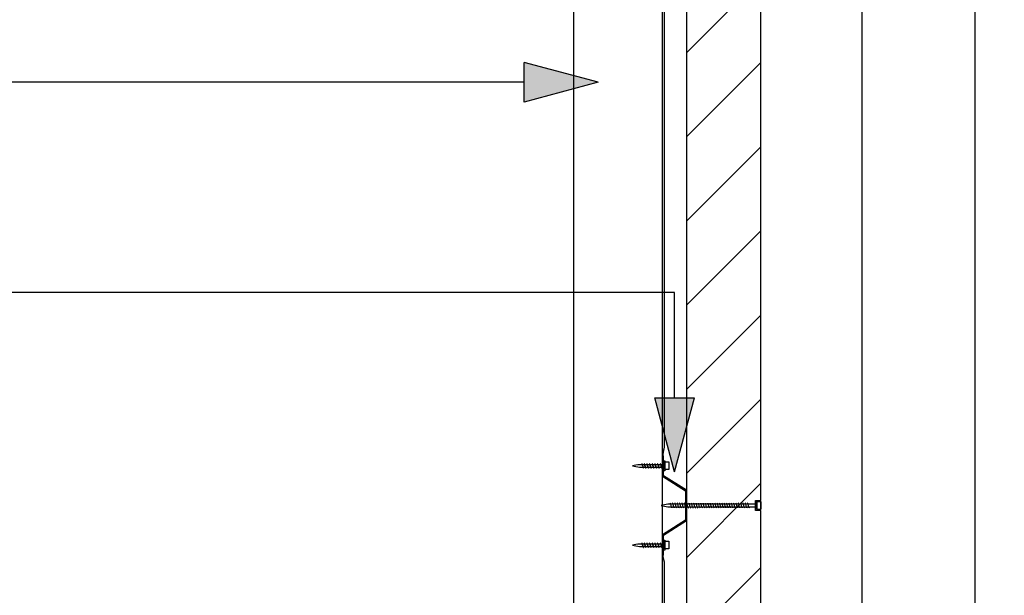
# Model space of a CAD drawing. Extents: x -47713 to 413348, y -12630 to 19000.
# Drawn here: x 255158 to 256150, y -4637 to -4057 of the extents above; entities that cross this region are included whole.
import ezdxf

# ---------------------------------------------------------------- set-up
doc = ezdxf.new("R2010")
doc.units = 0
doc.header["$MEASUREMENT"] = 0
doc.layers.add('CSR', color=7, linetype='Continuous')
doc.layers.add('CSR LABLES', color=7, linetype='Continuous')
doc.styles.add('GENERATED_STYLE_1', font='arial_0.ttf')
doc.dimstyles.new('GENERATED_STYLE__4', dxfattribs={"dimtxt": 40, "dimasz": 29.720058, "dimexe": 0.18, "dimexo": 0, "dimgap": 0.09, "dimtad": 1, "dimdec": 0, "dimzin": 0, "dimdsep": 46, "dimtxsty": 'GENERATED_STYLE_1', "dimblk": 'ARROWHEAD_6', "dimblk1": 'ARROWHEAD_6', "dimblk2": 'ARROWHEAD_6', "dimcen": 0.09, "dimclrd": 7, "dimclre": 7, "dimclrt": 7, "dimazin": 0, "dimtfac": 1, "dimtdec": 4, "dimtmove": 0, "dimatfit": 3, "dimfxl": 0, "dimtolj": 1, "dimtzin": 0, "dimarcsym": 0})

# ---------------------------------------------------------------- blocks, each defined once
blk = doc.blocks.new('Slab_91_2', base_point=(255830.03, -7070.6))
at = {"layer": 'CSR', "linetype": 'Continuous'}
h = blk.add_hatch(dxfattribs=at)
h.set_pattern_fill('STUD_0002', color=256, style=0, pattern_type=2)
h.set_pattern_definition([(45, (301243.23, 0), (-42.42641, 42.42641), [])])
h.paths.add_polyline_path([(255830.03, -7070.6), (255905.03, -7070.6), (255905.03, -6930.64), (255899.79, -6930.64), (255899.79, -6920.55), (255905.03, -6920.55), (255905.03, -4551.43), (255899.79, -4551.43), (255899.79, -4541.34), (255905.03, -4541.34), (255905.03, -3933.4), (255899.79, -3933.4), (255899.79, -3923.31), (255905.03, -3923.31), (255905.03, -3778), (255830.03, -3778)], flags=0)
at = {"layer": 'CSR', "linetype": 'Continuous', "flags": 128}
blk.add_lwpolyline([(255830.03, -7070.6), (255905.03, -7070.6), (255905.03, -6930.64), (255899.79, -6930.64), (255899.79, -6920.55), (255905.03, -6920.55), (255905.03, -4551.43), (255899.79, -4551.43), (255899.79, -4541.34), (255905.03, -4541.34), (255905.03, -3933.4), (255899.79, -3933.4), (255899.79, -3923.31), (255905.03, -3923.31), (255905.03, -3778), (255830.03, -3778)], close=True, dxfattribs=at)
blk = doc.blocks.new('Slab_93_2', base_point=(255806.03, -3631.1))
at = {"layer": 'CSR', "linetype": 'Continuous', "flags": 128}
blk.add_lwpolyline([(255806.03, -3631.1), (255716.03, -3631.1), (255716.03, -4785.55), (255806.03, -4785.55)], close=True, dxfattribs=at)
blk = doc.blocks.new('Slab_101_2', base_point=(255807.49, -4487.38))
at = {"layer": 'CSR', "linetype": 'Continuous', "flags": 128}
blk.add_lwpolyline([(255807.49, -4487.38), (255806.03, -4496.27), (255808.04, -4487.38), (255808.04, -3979.48), (255806.03, -3978.24), (255807.49, -3979.59)], close=True, dxfattribs=at)
blk = doc.blocks.new('Slab_102_2', base_point=(255806.03, -4596.27))
at = {"layer": 'CSR', "linetype": 'Continuous', "flags": 128}
blk.add_lwpolyline([(255806.03, -4596.27), (255807.49, -4603.55), (255807.49, -4604.55), (255807.49, -6869.72), (255806.03, -6875.48), (255808.04, -6869.72), (255808.04, -6869.13), (255808.04, -4603.55)], close=True, dxfattribs=at)
blk = doc.blocks.new('PolyLine_18_2', base_point=(255817.98, -4512.32))
at = {"layer": 'CSR LABLES', "linetype": 'Continuous'}
blk.add_hatch(color=256, dxfattribs=at).paths.add_polyline_path([(255817.98, -4512.32), (255797.98, -4437.68), (255837.98, -4437.68)], flags=0)
for p, q in [((255817.98, -4512.32), (255797.98, -4437.68)), ((255797.98, -4437.68), (255837.98, -4437.68)), ((255817.98, -4512.32), (255837.98, -4437.68))]:
    blk.add_line(p, q, dxfattribs=at)
at = {"layer": 'CSR LABLES', "linetype": 'Continuous', "flags": 128}
blk.add_lwpolyline([(255817.98, -4437.68), (255817.98, -4331.58), (254498.72, -4331.58)], dxfattribs=at)
blk = doc.blocks.new('PolyLine_20_2', base_point=(255741.08, -4119.56))
at = {"layer": 'CSR LABLES', "linetype": 'Continuous'}
blk.add_hatch(color=256, dxfattribs=at).paths.add_polyline_path([(255741.08, -4119.56), (255666.43, -4139.56), (255666.43, -4099.56)], flags=0)
for p, q in [((255741.08, -4119.56), (255666.43, -4099.56)), ((255666.43, -4139.56), (255666.43, -4099.56)), ((255741.08, -4119.56), (255666.43, -4139.56))]:
    blk.add_line(p, q, dxfattribs=at)
at = {"layer": 'CSR LABLES', "linetype": 'Continuous', "flags": 128}
blk.add_lwpolyline([(255666.43, -4119.56), (255493.68, -4119.56), (254536.97, -4119.56)], dxfattribs=at)
blk = doc.blocks.new('*D156', base_point=(301243.23, 0))
at = {"layer": 'CSR LABLES', "linetype": 'Continuous'}
for p, q in [((256121.15, -3775.6), (256121.15, -3752.14)), ((256136.79, -3791.24), (256105.51, -3759.96)), ((256150.48, -3775.6), (255911.03, -3775.6)), ((256121.15, -7075.6), (256121.15, -3775.6)), ((256105.51, -7059.96), (256136.79, -7091.24)), ((256150.48, -7075.6), (255905.03, -7075.6)), ((256121.15, -7099.06), (256121.15, -7075.6))]:
    blk.add_line(p, q, dxfattribs=at)
at = {"layer": 'CSR LABLES', "insert": (256113.15, -5539.7), "char_height": 40, "attachment_point": 7, "rotation": 90, "style": 'GENERATED_STYLE_1'}
blk.add_mtext('{3300mm }', dxfattribs=at)
blk = doc.blocks.new('ARROWHEAD_6')
at = {"color": 0, "linetype": 'Continuous', "lineweight": 0}
for p, q in [((-0.5, -0.5), (0.5, 0.5)), ((0, 0), (-1, 0))]:
    blk.add_line(p, q, dxfattribs=at)
blk = doc.blocks.new('*D157', base_point=(301243.23, 0))
at = {"layer": 'CSR LABLES', "linetype": 'Continuous'}
for p, q in [((256007.22, -3775.6), (256007.22, -3752.14)), ((256022.86, -3791.24), (255991.58, -3759.96)), ((256036.55, -3775.6), (255911.03, -3775.6)), ((256007.22, -7675.6), (256007.22, -3775.6)), ((255991.58, -7659.96), (256022.86, -7691.24)), ((256036.55, -7675.6), (255905.03, -7675.6)), ((256007.22, -7699.06), (256007.22, -7675.6))]:
    blk.add_line(p, q, dxfattribs=at)
at = {"layer": 'CSR LABLES', "insert": (255999.22, -5914.31), "char_height": 40, "attachment_point": 7, "rotation": 90, "style": 'GENERATED_STYLE_1'}
blk.add_mtext('{3900mm MAX. }', dxfattribs=at)

msp = doc.modelspace()

# ---------------------------------------------------------------- linework, layer by layer
at = {"layer": 'CSR', "linetype": 'Continuous'}
for p, q in [((255807.03, -4496.27), (255806.03, -4496.27)), ((255806.03, -4496.27), (255806.03, -4516.68)), ((255807.03, -4516.27), (255807.03, -4496.27)), ((255784.99, -4505.22), (255782.64, -4505.22)), ((255785.39, -4504.86), (255785.34, -4504.71)), ((255785.5, -4505.22), (255785.39, -4504.86)), ((255787.36, -4505.22), (255785.5, -4505.22)), ((255785.5, -4505.22), (255786.29, -4507.76)), ((255787.75, -4504.86), (255787.7, -4504.71)), ((255787.86, -4505.22), (255787.75, -4504.86)), ((255788.65, -4507.76), (255787.86, -4505.22)), ((255787.86, -4505.22), (255788.65, -4507.76)), ((255790.05, -4505.22), (255787.86, -4505.22)), ((255790.45, -4504.86), (255790.4, -4504.71)), ((255790.56, -4505.22), (255790.45, -4504.86)), ((255791.34, -4507.76), (255790.56, -4505.22)), ((255792.76, -4505.22), (255790.56, -4505.22)), ((255790.56, -4505.22), (255791.34, -4507.76)), ((255793.15, -4504.86), (255793.1, -4504.71)), ((255793.26, -4505.22), (255793.15, -4504.86)), ((255794.05, -4507.76), (255793.26, -4505.22)), ((255795.45, -4505.22), (255793.26, -4505.22)), ((255793.26, -4505.22), (255794.05, -4507.76)), ((255795.85, -4504.86), (255795.8, -4504.71)), ((255795.96, -4505.22), (255795.85, -4504.86)), ((255796.74, -4507.76), (255795.96, -4505.22)), ((255798.15, -4505.22), (255795.96, -4505.22)), ((255795.96, -4505.22), (255796.74, -4507.76)), ((255798.54, -4504.86), (255798.49, -4504.71)), ((255798.65, -4505.22), (255798.54, -4504.86)), ((255799.44, -4507.76), (255798.65, -4505.22)), ((255800.84, -4505.22), (255798.65, -4505.22)), ((255798.65, -4505.22), (255799.44, -4507.76)), ((255801.24, -4504.86), (255801.19, -4504.71)), ((255801.35, -4505.22), (255801.24, -4504.86)), ((255802.13, -4507.76), (255801.35, -4505.22)), ((255803.54, -4505.22), (255801.35, -4505.22)), ((255801.35, -4505.22), (255802.13, -4507.76)), ((255803.93, -4504.86), (255803.88, -4504.71)), ((255804.04, -4505.22), (255803.93, -4504.86)), ((255807.03, -4505.22), (255804.04, -4505.22)), ((255804.04, -4505.22), (255804.83, -4507.76)), ((255804.83, -4507.76), (255804.04, -4505.22)), ((255807.03, -4501.44), (255808.28, -4501.44)), ((255807.03, -4511.33), (255807.03, -4501.44)), ((255807.03, -4507.76), (255807.03, -4505.22)), ((255808.28, -4501.44), (255808.28, -4511.33)), ((255808.28, -4502.34), (255812.27, -4502.34)), ((255808.28, -4510.2), (255808.28, -4502.34)), ((255812.27, -4502.34), (255812.27, -4510.2)), ((255782.64, -4507.76), (255786.29, -4507.76)), ((255786.29, -4507.76), (255786.4, -4508.14)), ((255786.4, -4508.14), (255786.45, -4508.29)), ((255786.8, -4507.76), (255788.65, -4507.76)), ((255788.65, -4507.76), (255788.77, -4508.14)), ((255788.77, -4508.14), (255788.81, -4508.29)), ((255789.16, -4507.76), (255791.34, -4507.76)), ((255791.34, -4507.76), (255791.46, -4508.14)), ((255791.46, -4508.14), (255791.51, -4508.29)), ((255791.85, -4507.76), (255794.05, -4507.76)), ((255794.05, -4507.76), (255794.17, -4508.14)), ((255794.17, -4508.14), (255794.21, -4508.29)), ((255794.56, -4507.76), (255796.74, -4507.76)), ((255796.74, -4507.76), (255796.86, -4508.14)), ((255796.86, -4508.14), (255796.91, -4508.29)), ((255797.25, -4507.76), (255799.44, -4507.76)), ((255799.44, -4507.76), (255799.56, -4508.14)), ((255799.56, -4508.14), (255799.6, -4508.29)), ((255799.95, -4507.76), (255802.13, -4507.76)), ((255802.13, -4507.76), (255802.25, -4508.14)), ((255802.25, -4508.14), (255802.3, -4508.29)), ((255802.64, -4507.76), (255804.83, -4507.76)), ((255804.83, -4507.76), (255804.95, -4508.14)), ((255804.95, -4508.14), (255804.99, -4508.29)), ((255805.34, -4507.76), (255807.03, -4507.76)), ((255808.28, -4511.33), (255807.03, -4511.33)), ((255830.03, -4530.99), (255807.03, -4516.27)), ((255812.27, -4510.2), (255808.28, -4510.2)), ((255806.03, -4516.68), (255829.03, -4531.41)), ((255829.03, -4531.41), (255829.03, -4546.37)), ((255830.03, -4546.37), (255830.03, -4530.99)), ((255813.64, -4545.12), (255811.39, -4545.12)), ((255814.04, -4544.76), (255813.99, -4544.61)), ((255814.15, -4545.12), (255814.04, -4544.76)), ((255814.93, -4547.66), (255814.15, -4545.12)), ((255816.01, -4545.12), (255814.15, -4545.12)), ((255816.4, -4544.76), (255816.35, -4544.61)), ((255816.51, -4545.12), (255816.4, -4544.76)), ((255818.37, -4545.12), (255816.51, -4545.12)), ((255817.3, -4547.66), (255816.51, -4545.12)), ((255818.76, -4544.76), (255818.72, -4544.61)), ((255818.88, -4545.12), (255818.76, -4544.76)), ((255819.66, -4547.66), (255818.88, -4545.12)), ((255820.74, -4545.12), (255818.88, -4545.12)), ((255821.13, -4544.76), (255821.08, -4544.61)), ((255821.24, -4545.12), (255821.13, -4544.76)), ((255822.03, -4547.66), (255821.24, -4545.12)), ((255823.1, -4545.12), (255821.24, -4545.12)), ((255823.49, -4544.76), (255823.45, -4544.61)), ((255823.6, -4545.12), (255823.49, -4544.76)), ((255824.39, -4547.66), (255823.6, -4545.12)), ((255825.46, -4545.12), (255823.6, -4545.12)), ((255825.86, -4544.76), (255825.81, -4544.61)), ((255825.97, -4545.12), (255825.86, -4544.76)), ((255826.76, -4547.66), (255825.97, -4545.12)), ((255827.83, -4545.12), (255825.97, -4545.12)), ((255828.22, -4544.76), (255828.17, -4544.61)), ((255828.33, -4545.12), (255828.22, -4544.76)), ((255829.12, -4547.66), (255828.33, -4545.12)), ((255830.19, -4545.12), (255828.33, -4545.12)), ((255829.03, -4546.37), (255829.03, -4561.13)), ((255830.03, -4561.54), (255830.03, -4546.37)), ((255830.59, -4544.76), (255830.54, -4544.61)), ((255830.7, -4545.12), (255830.59, -4544.76)), ((255831.48, -4547.66), (255830.7, -4545.12)), ((255832.56, -4545.12), (255830.7, -4545.12)), ((255832.95, -4544.76), (255832.9, -4544.61)), ((255833.06, -4545.12), (255832.95, -4544.76)), ((255833.85, -4547.66), (255833.06, -4545.12)), ((255834.92, -4545.12), (255833.06, -4545.12)), ((255835.31, -4544.76), (255835.27, -4544.61)), ((255835.43, -4545.12), (255835.31, -4544.76)), ((255836.21, -4547.66), (255835.43, -4545.12)), ((255837.28, -4545.12), (255835.43, -4545.12)), ((255837.68, -4544.76), (255837.63, -4544.61)), ((255837.79, -4545.12), (255837.68, -4544.76)), ((255838.58, -4547.66), (255837.79, -4545.12)), ((255839.65, -4545.12), (255837.79, -4545.12)), ((255840.04, -4544.76), (255840, -4544.61)), ((255840.15, -4545.12), (255840.04, -4544.76)), ((255840.94, -4547.66), (255840.15, -4545.12)), ((255842.01, -4545.12), (255840.15, -4545.12)), ((255842.41, -4544.76), (255842.36, -4544.61)), ((255842.52, -4545.12), (255842.41, -4544.76)), ((255843.3, -4547.66), (255842.52, -4545.12)), ((255844.38, -4545.12), (255842.52, -4545.12)), ((255844.77, -4544.76), (255844.72, -4544.61)), ((255844.88, -4545.12), (255844.77, -4544.76)), ((255845.67, -4547.66), (255844.88, -4545.12)), ((255846.74, -4545.12), (255844.88, -4545.12)), ((255847.14, -4544.76), (255847.09, -4544.61)), ((255847.25, -4545.12), (255847.14, -4544.76)), ((255848.03, -4547.66), (255847.25, -4545.12)), ((255849.11, -4545.12), (255847.25, -4545.12)), ((255849.5, -4544.76), (255849.45, -4544.61)), ((255849.61, -4545.12), (255849.5, -4544.76)), ((255850.4, -4547.66), (255849.61, -4545.12)), ((255851.47, -4545.12), (255849.61, -4545.12)), ((255851.86, -4544.76), (255851.82, -4544.61)), ((255851.97, -4545.12), (255851.86, -4544.76)), ((255852.76, -4547.66), (255851.97, -4545.12)), ((255853.83, -4545.12), (255851.97, -4545.12)), ((255854.23, -4544.76), (255854.18, -4544.61)), ((255854.34, -4545.12), (255854.23, -4544.76)), ((255855.13, -4547.66), (255854.34, -4545.12)), ((255856.2, -4545.12), (255854.34, -4545.12)), ((255856.59, -4544.76), (255856.54, -4544.61)), ((255856.7, -4545.12), (255856.59, -4544.76)), ((255858.56, -4545.12), (255856.7, -4545.12)), ((255857.59, -4547.66), (255856.8, -4545.12)), ((255858.96, -4544.76), (255858.91, -4544.61)), ((255859.07, -4545.12), (255858.96, -4544.76)), ((255859.85, -4547.66), (255859.07, -4545.12)), ((255860.93, -4545.12), (255859.07, -4545.12)), ((255861.32, -4544.76), (255861.27, -4544.61)), ((255861.43, -4545.12), (255861.32, -4544.76)), ((255862.22, -4547.66), (255861.43, -4545.12)), ((255863.29, -4545.12), (255861.43, -4545.12)), ((255863.68, -4544.76), (255863.64, -4544.61)), ((255863.8, -4545.12), (255863.68, -4544.76)), ((255864.58, -4547.66), (255863.8, -4545.12)), ((255865.66, -4545.12), (255863.8, -4545.12)), ((255866.05, -4544.76), (255866, -4544.61)), ((255866.16, -4545.12), (255866.05, -4544.76)), ((255866.95, -4547.66), (255866.16, -4545.12)), ((255868.02, -4545.12), (255866.16, -4545.12)), ((255868.41, -4544.76), (255868.37, -4544.61)), ((255868.52, -4545.12), (255868.41, -4544.76)), ((255869.31, -4547.66), (255868.52, -4545.12)), ((255870.38, -4545.12), (255868.52, -4545.12)), ((255870.78, -4544.76), (255870.73, -4544.61)), ((255870.89, -4545.12), (255870.78, -4544.76)), ((255872.75, -4545.12), (255870.89, -4545.12)), ((255871.68, -4547.66), (255870.9, -4545.12)), ((255873.14, -4544.76), (255873.09, -4544.61)), ((255873.25, -4545.12), (255873.14, -4544.76)), ((255874.04, -4547.66), (255873.25, -4545.12)), ((255875.11, -4545.12), (255873.25, -4545.12)), ((255875.51, -4544.76), (255875.46, -4544.61)), ((255875.62, -4545.12), (255875.51, -4544.76)), ((255876.4, -4547.66), (255875.62, -4545.12)), ((255877.48, -4545.12), (255875.62, -4545.12)), ((255877.87, -4544.76), (255877.82, -4544.61)), ((255877.98, -4545.12), (255877.87, -4544.76)), ((255878.77, -4547.66), (255877.98, -4545.12)), ((255879.84, -4545.12), (255877.98, -4545.12)), ((255880.23, -4544.76), (255880.19, -4544.61)), ((255880.34, -4545.12), (255880.23, -4544.76)), ((255881.13, -4547.66), (255880.34, -4545.12)), ((255882.2, -4545.12), (255880.34, -4545.12)), ((255882.6, -4544.76), (255882.55, -4544.61)), ((255882.71, -4545.12), (255882.6, -4544.76)), ((255883.5, -4547.66), (255882.71, -4545.12)), ((255884.57, -4545.12), (255882.71, -4545.12)), ((255884.96, -4544.76), (255884.91, -4544.61)), ((255885.07, -4545.12), (255884.96, -4544.76)), ((255885.86, -4547.66), (255885.07, -4545.12)), ((255886.93, -4545.12), (255885.07, -4545.12)), ((255887.33, -4544.76), (255887.28, -4544.61)), ((255887.44, -4545.12), (255887.33, -4544.76)), ((255888.22, -4547.66), (255887.44, -4545.12)), ((255889.3, -4545.12), (255887.44, -4545.12)), ((255889.69, -4544.76), (255889.64, -4544.61)), ((255889.8, -4545.12), (255889.69, -4544.76)), ((255890.59, -4547.66), (255889.8, -4545.12)), ((255891.66, -4545.12), (255889.8, -4545.12)), ((255892.05, -4544.76), (255892.01, -4544.61)), ((255892.17, -4545.12), (255892.05, -4544.76)), ((255892.95, -4547.66), (255892.17, -4545.12)), ((255899.79, -4545.12), (255892.17, -4545.12)), ((255899.79, -4541.44), (255901.04, -4541.44)), ((255899.79, -4551.33), (255899.79, -4541.44)), ((255899.79, -4547.63), (255899.79, -4545.1)), ((255899.79, -4545.12), (255899.79, -4548.06)), ((255899.79, -4547.76), (255899.79, -4545.22)), ((255901.04, -4541.44), (255901.04, -4551.33)), ((255901.04, -4550.2), (255901.04, -4542.34)), ((255901.04, -4542.46), (255905.03, -4542.46)), ((255905.03, -4550.32), (255905.03, -4542.46)), ((255905.03, -4542.46), (255905.03, -4550.2)), ((255811.29, -4547.66), (255814.93, -4547.66)), ((255814.93, -4547.66), (255815.05, -4548.03)), ((255815.05, -4548.03), (255815.1, -4548.19)), ((255815.44, -4547.66), (255817.3, -4547.66)), ((255817.3, -4547.66), (255817.42, -4548.03)), ((255817.42, -4548.03), (255817.46, -4548.19)), ((255817.81, -4547.66), (255819.66, -4547.66)), ((255819.66, -4547.66), (255819.78, -4548.03)), ((255819.78, -4548.03), (255819.83, -4548.19)), ((255820.17, -4547.66), (255822.03, -4547.66)), ((255822.03, -4547.66), (255822.14, -4548.03)), ((255822.14, -4548.03), (255822.19, -4548.19)), ((255822.54, -4547.66), (255824.39, -4547.66)), ((255824.39, -4547.66), (255824.51, -4548.03)), ((255824.51, -4548.03), (255824.56, -4548.19)), ((255824.9, -4547.66), (255826.76, -4547.66)), ((255826.76, -4547.66), (255826.87, -4548.03)), ((255826.87, -4548.03), (255826.92, -4548.19)), ((255827.26, -4547.66), (255829.12, -4547.66)), ((255829.12, -4547.66), (255829.24, -4548.03)), ((255829.24, -4548.03), (255829.28, -4548.19)), ((255829.63, -4547.66), (255831.48, -4547.66)), ((255831.48, -4547.66), (255831.6, -4548.03)), ((255831.6, -4548.03), (255831.65, -4548.19)), ((255831.99, -4547.66), (255833.85, -4547.66)), ((255833.85, -4547.66), (255833.96, -4548.03)), ((255833.96, -4548.03), (255834.01, -4548.19)), ((255834.36, -4547.66), (255836.21, -4547.66)), ((255836.21, -4547.66), (255836.33, -4548.03)), ((255836.33, -4548.03), (255836.38, -4548.19)), ((255836.72, -4547.66), (255838.58, -4547.66)), ((255838.58, -4547.66), (255838.69, -4548.03)), ((255838.69, -4548.03), (255838.74, -4548.19)), ((255839.09, -4547.66), (255840.94, -4547.66)), ((255840.94, -4547.66), (255841.06, -4548.03)), ((255841.06, -4548.03), (255841.1, -4548.19)), ((255841.45, -4547.66), (255843.3, -4547.66)), ((255843.3, -4547.66), (255843.42, -4548.03)), ((255843.42, -4548.03), (255843.47, -4548.19)), ((255843.81, -4547.66), (255845.67, -4547.66)), ((255845.67, -4547.66), (255845.79, -4548.03)), ((255845.79, -4548.03), (255845.83, -4548.19)), ((255846.18, -4547.66), (255848.03, -4547.66)), ((255848.03, -4547.66), (255848.15, -4548.03)), ((255848.15, -4548.03), (255848.2, -4548.19)), ((255848.54, -4547.66), (255850.4, -4547.66)), ((255850.4, -4547.66), (255850.51, -4548.03)), ((255850.51, -4548.03), (255850.56, -4548.19)), ((255850.91, -4547.66), (255852.76, -4547.66)), ((255852.76, -4547.66), (255852.88, -4548.03)), ((255852.88, -4548.03), (255852.93, -4548.19)), ((255853.27, -4547.66), (255855.13, -4547.66)), ((255855.13, -4547.66), (255855.24, -4548.03)), ((255855.24, -4548.03), (255855.29, -4548.19)), ((255855.63, -4547.66), (255857.49, -4547.66)), ((255857.49, -4547.66), (255857.61, -4548.03)), ((255857.61, -4548.03), (255857.65, -4548.19)), ((255858, -4547.66), (255859.85, -4547.66)), ((255859.85, -4547.66), (255859.97, -4548.03)), ((255859.97, -4548.03), (255860.02, -4548.19)), ((255860.36, -4547.66), (255862.22, -4547.66)), ((255862.22, -4547.66), (255862.33, -4548.03)), ((255862.33, -4548.03), (255862.38, -4548.19)), ((255862.73, -4547.66), (255864.58, -4547.66)), ((255864.58, -4547.66), (255864.7, -4548.03)), ((255864.7, -4548.03), (255864.75, -4548.19)), ((255865.09, -4547.66), (255866.95, -4547.66)), ((255866.95, -4547.66), (255867.06, -4548.03)), ((255867.06, -4548.03), (255867.11, -4548.19)), ((255867.46, -4547.66), (255869.31, -4547.66)), ((255869.31, -4547.66), (255869.43, -4548.03)), ((255869.43, -4548.03), (255869.47, -4548.19)), ((255869.82, -4547.66), (255871.67, -4547.66)), ((255871.67, -4547.66), (255871.79, -4548.03)), ((255871.79, -4548.03), (255871.84, -4548.19)), ((255872.18, -4547.66), (255874.04, -4547.66)), ((255874.04, -4547.66), (255874.16, -4548.03)), ((255874.16, -4548.03), (255874.2, -4548.19)), ((255874.55, -4547.66), (255876.4, -4547.66)), ((255876.4, -4547.66), (255876.52, -4548.03)), ((255876.52, -4548.03), (255876.57, -4548.19)), ((255876.91, -4547.66), (255878.77, -4547.66)), ((255878.77, -4547.66), (255878.88, -4548.03)), ((255878.88, -4548.03), (255878.93, -4548.19)), ((255879.28, -4547.66), (255881.13, -4547.66)), ((255881.13, -4547.66), (255881.25, -4548.03)), ((255881.25, -4548.03), (255881.3, -4548.19)), ((255881.64, -4547.66), (255883.5, -4547.66)), ((255883.5, -4547.66), (255883.61, -4548.03)), ((255883.61, -4548.03), (255883.66, -4548.19)), ((255884.01, -4547.66), (255885.86, -4547.66)), ((255885.86, -4547.66), (255885.98, -4548.03)), ((255885.98, -4548.03), (255886.02, -4548.19)), ((255886.37, -4547.66), (255888.22, -4547.66)), ((255888.22, -4547.66), (255888.34, -4548.03)), ((255888.34, -4548.03), (255888.39, -4548.19)), ((255888.73, -4547.66), (255890.59, -4547.66)), ((255890.59, -4547.66), (255890.7, -4548.03)), ((255890.7, -4548.03), (255890.75, -4548.19)), ((255891.1, -4547.66), (255892.95, -4547.66)), ((255892.95, -4547.66), (255893.07, -4548.03)), ((255893.07, -4548.03), (255893.12, -4548.19)), ((255893.46, -4547.66), (255899.79, -4547.66)), ((255901.04, -4551.33), (255899.79, -4551.33)), ((255905.03, -4550.32), (255901.04, -4550.32)), ((255829.03, -4561.13), (255806.03, -4575.85)), ((255807.03, -4576.27), (255830.03, -4561.54)), ((255806.03, -4575.85), (255806.03, -4596.27)), ((255784.99, -4585.22), (255782.64, -4585.22)), ((255785.39, -4584.86), (255785.34, -4584.71)), ((255785.5, -4585.22), (255785.39, -4584.86)), ((255786.29, -4587.76), (255785.5, -4585.22)), ((255787.36, -4585.22), (255785.5, -4585.22)), ((255785.5, -4585.22), (255786.29, -4587.76)), ((255787.75, -4584.86), (255787.7, -4584.71)), ((255787.86, -4585.22), (255787.75, -4584.86)), ((255788.65, -4587.76), (255787.86, -4585.22)), ((255790.05, -4585.22), (255787.86, -4585.22)), ((255787.86, -4585.22), (255788.65, -4587.76)), ((255790.45, -4584.86), (255790.4, -4584.71)), ((255790.56, -4585.22), (255790.45, -4584.86)), ((255791.34, -4587.76), (255790.56, -4585.22)), ((255792.76, -4585.22), (255790.56, -4585.22)), ((255790.56, -4585.22), (255791.34, -4587.76)), ((255793.15, -4584.86), (255793.1, -4584.71)), ((255793.26, -4585.22), (255793.15, -4584.86)), ((255794.05, -4587.76), (255793.26, -4585.22)), ((255795.45, -4585.22), (255793.26, -4585.22)), ((255793.26, -4585.22), (255794.05, -4587.76)), ((255795.85, -4584.86), (255795.8, -4584.71)), ((255795.96, -4585.22), (255795.85, -4584.86)), ((255796.74, -4587.76), (255795.96, -4585.22)), ((255798.15, -4585.22), (255795.96, -4585.22)), ((255795.96, -4585.22), (255796.74, -4587.76)), ((255798.54, -4584.86), (255798.49, -4584.71)), ((255798.65, -4585.22), (255798.54, -4584.86)), ((255799.44, -4587.76), (255798.65, -4585.22)), ((255800.84, -4585.22), (255798.65, -4585.22)), ((255798.65, -4585.22), (255799.44, -4587.76)), ((255801.24, -4584.86), (255801.19, -4584.71)), ((255801.35, -4585.22), (255801.24, -4584.86)), ((255802.13, -4587.76), (255801.35, -4585.22)), ((255803.54, -4585.22), (255801.35, -4585.22)), ((255801.35, -4585.22), (255802.13, -4587.76)), ((255803.93, -4584.86), (255803.88, -4584.71)), ((255804.04, -4585.22), (255803.93, -4584.86)), ((255807.03, -4585.22), (255804.04, -4585.22)), ((255804.04, -4585.22), (255804.83, -4587.76)), ((255804.83, -4587.76), (255804.04, -4585.22)), ((255807.03, -4596.27), (255807.03, -4576.27)), ((255807.03, -4581.44), (255808.28, -4581.44)), ((255807.03, -4591.33), (255807.03, -4581.44)), ((255807.03, -4587.76), (255807.03, -4585.22)), ((255808.28, -4581.44), (255808.28, -4591.33)), ((255808.28, -4582.34), (255812.27, -4582.34)), ((255808.28, -4590.2), (255808.28, -4582.34)), ((255812.27, -4582.34), (255812.27, -4590.2)), ((255782.64, -4587.76), (255786.29, -4587.76)), ((255786.29, -4587.76), (255786.4, -4588.14)), ((255786.4, -4588.14), (255786.45, -4588.29)), ((255786.8, -4587.76), (255788.65, -4587.76)), ((255788.65, -4587.76), (255788.77, -4588.14)), ((255788.77, -4588.14), (255788.81, -4588.29)), ((255789.16, -4587.76), (255791.34, -4587.76)), ((255791.34, -4587.76), (255791.46, -4588.14)), ((255791.46, -4588.14), (255791.51, -4588.29)), ((255791.85, -4587.76), (255794.05, -4587.76)), ((255794.05, -4587.76), (255794.17, -4588.14)), ((255794.17, -4588.14), (255794.21, -4588.29)), ((255794.56, -4587.76), (255796.74, -4587.76)), ((255796.74, -4587.76), (255796.86, -4588.14)), ((255796.86, -4588.14), (255796.91, -4588.29)), ((255797.25, -4587.76), (255799.44, -4587.76)), ((255799.44, -4587.76), (255799.56, -4588.14)), ((255799.56, -4588.14), (255799.6, -4588.29)), ((255799.95, -4587.76), (255802.13, -4587.76)), ((255802.13, -4587.76), (255802.25, -4588.14)), ((255802.25, -4588.14), (255802.3, -4588.29)), ((255802.64, -4587.76), (255804.83, -4587.76)), ((255804.83, -4587.76), (255804.95, -4588.14)), ((255804.95, -4588.14), (255804.99, -4588.29)), ((255805.34, -4587.76), (255807.03, -4587.76)), ((255808.28, -4591.33), (255807.03, -4591.33)), ((255812.27, -4590.2), (255808.28, -4590.2)), ((255806.03, -4596.27), (255807.03, -4596.27))]:
    msp.add_line(p, q, dxfattribs=at)
for centre, radius, start, end in [((255795.26, -4601.91), 97.51, 97.43288, 101.59487), ((255794.31, -4429.55), 79.07, 256.35784, 261.51596), ((255790.32, -4505.05), 5.33, 171.20772, 181.84678), ((255785.09, -4504.26), 0.0399, 33.52658, 146.47342), ((255782.91, -4505.55), 2.57, 19.01027, 30.66927), ((255792.69, -4505.05), 5.33, 171.20772, 181.84678), ((255787.45, -4504.26), 0.0399, 33.52658, 146.47342), ((255785.27, -4505.55), 2.57, 19.01027, 30.66927), ((255795.38, -4505.05), 5.33, 171.20772, 181.84678), ((255790.15, -4504.26), 0.0399, 33.52658, 146.47342), ((255787.97, -4505.55), 2.57, 19.01027, 30.66927), ((255798.09, -4505.05), 5.33, 171.20772, 181.84678), ((255792.85, -4504.26), 0.0399, 33.52658, 146.47342), ((255790.67, -4505.55), 2.57, 19.01027, 30.66927), ((255800.78, -4505.05), 5.33, 171.20772, 181.84678), ((255795.55, -4504.26), 0.0399, 33.52658, 146.47342), ((255793.37, -4505.55), 2.57, 19.01027, 30.66927), ((255803.48, -4505.05), 5.33, 171.20772, 181.84678), ((255798.24, -4504.26), 0.0399, 33.52658, 146.47342), ((255796.06, -4505.55), 2.57, 19.01027, 30.66927), ((255806.17, -4505.05), 5.33, 171.20772, 181.84678), ((255800.94, -4504.26), 0.0399, 33.52658, 146.47342), ((255798.76, -4505.55), 2.57, 19.01027, 30.66927), ((255808.87, -4505.05), 5.33, 171.20772, 181.84678), ((255803.63, -4504.26), 0.0399, 33.52658, 146.47342), ((255801.45, -4505.55), 2.57, 19.01027, 30.66927), ((255788.88, -4507.45), 2.57, 199.01027, 210.66927), ((255786.7, -4508.74), 0.0399, 213.52658, 326.47342), ((255781.47, -4507.95), 5.33, 351.20772, 2.04199), ((255791.25, -4507.45), 2.57, 199.01027, 210.66927), ((255789.07, -4508.74), 0.0399, 213.52658, 326.47342), ((255783.83, -4507.95), 5.33, 351.20772, 2.04199), ((255793.94, -4507.45), 2.57, 199.01027, 210.66927), ((255791.76, -4508.74), 0.0399, 213.52658, 326.47342), ((255786.53, -4507.95), 5.33, 351.20772, 2.04199), ((255796.65, -4507.45), 2.57, 199.01027, 210.66927), ((255794.47, -4508.74), 0.0399, 213.52658, 326.47342), ((255789.23, -4507.95), 5.33, 351.20772, 2.04199), ((255799.34, -4507.45), 2.57, 199.01027, 210.66927), ((255797.16, -4508.74), 0.0399, 213.52658, 326.47342), ((255791.93, -4507.95), 5.33, 351.20772, 2.04199), ((255802.04, -4507.45), 2.57, 199.01027, 210.66927), ((255799.86, -4508.74), 0.0399, 213.52658, 326.47342), ((255794.62, -4507.95), 5.33, 351.20772, 2.04199), ((255804.73, -4507.45), 2.57, 199.01027, 210.66927), ((255802.55, -4508.74), 0.0399, 213.52658, 326.47342), ((255797.32, -4507.95), 5.33, 351.20772, 2.04199), ((255807.42, -4507.45), 2.57, 199.01027, 210.66927), ((255805.25, -4508.74), 0.0399, 213.52658, 326.47342), ((255800.01, -4507.95), 5.33, 351.20772, 2.04199), ((255825.35, -4641.86), 97.74, 98.2094, 102.37138), ((255821.97, -4469.5), 78.87, 257.13055, 262.28867), ((255818.97, -4544.95), 5.33, 171.20772, 181.84678), ((255813.74, -4544.15), 0.0399, 33.52658, 146.47342), ((255811.56, -4545.44), 2.57, 19.01027, 30.66927), ((255821.34, -4544.95), 5.33, 171.20772, 181.84678), ((255816.1, -4544.15), 0.0399, 33.52658, 146.47342), ((255813.92, -4545.44), 2.57, 19.01027, 30.66927), ((255823.7, -4544.95), 5.33, 171.20772, 181.84678), ((255818.46, -4544.15), 0.0399, 33.52658, 146.47342), ((255816.29, -4545.44), 2.57, 19.01027, 30.66927), ((255826.06, -4544.95), 5.33, 171.20772, 181.84678), ((255820.83, -4544.15), 0.0399, 33.52658, 146.47342), ((255818.65, -4545.44), 2.57, 19.01027, 30.66927), ((255828.43, -4544.95), 5.33, 171.20772, 181.84678), ((255823.19, -4544.15), 0.0399, 33.52658, 146.47342), ((255821.01, -4545.44), 2.57, 19.01027, 30.66927), ((255830.79, -4544.95), 5.33, 171.20772, 181.84678), ((255825.56, -4544.15), 0.0399, 33.52658, 146.47342), ((255823.38, -4545.44), 2.57, 19.01027, 30.66927), ((255833.16, -4544.95), 5.33, 171.20772, 181.84678), ((255827.92, -4544.15), 0.0399, 33.52658, 146.47342), ((255825.74, -4545.44), 2.57, 19.01027, 30.66927), ((255835.52, -4544.95), 5.33, 171.20772, 181.84678), ((255830.29, -4544.15), 0.0399, 33.52658, 146.47342), ((255828.11, -4545.44), 2.57, 19.01027, 30.66927), ((255837.89, -4544.95), 5.33, 171.20772, 181.84678), ((255832.65, -4544.15), 0.0399, 33.52658, 146.47342), ((255830.47, -4545.44), 2.57, 19.01027, 30.66927), ((255840.25, -4544.95), 5.33, 171.20772, 181.84678), ((255835.01, -4544.15), 0.0399, 33.52658, 146.47342), ((255832.84, -4545.44), 2.57, 19.01027, 30.66927), ((255842.61, -4544.95), 5.33, 171.20772, 181.84678), ((255837.38, -4544.15), 0.0399, 33.52658, 146.47342), ((255835.2, -4545.44), 2.57, 19.01027, 30.66927), ((255844.98, -4544.95), 5.33, 171.20772, 181.84678), ((255839.74, -4544.15), 0.0399, 33.52658, 146.47342), ((255837.56, -4545.44), 2.57, 19.01027, 30.66927), ((255847.34, -4544.95), 5.33, 171.20772, 181.84678), ((255842.11, -4544.15), 0.0399, 33.52658, 146.47342), ((255839.93, -4545.44), 2.57, 19.01027, 30.66927), ((255849.71, -4544.95), 5.33, 171.20772, 181.84678), ((255844.47, -4544.15), 0.0399, 33.52658, 146.47342), ((255842.29, -4545.44), 2.57, 19.01027, 30.66927), ((255852.07, -4544.95), 5.33, 171.20772, 181.84678), ((255846.83, -4544.15), 0.0399, 33.52658, 146.47342), ((255844.66, -4545.44), 2.57, 19.01027, 30.66927), ((255854.43, -4544.95), 5.33, 171.20772, 181.84678), ((255849.2, -4544.15), 0.0399, 33.52658, 146.47342), ((255847.02, -4545.44), 2.57, 19.01027, 30.66927), ((255856.8, -4544.95), 5.33, 171.20772, 181.84678), ((255851.56, -4544.15), 0.0399, 33.52658, 146.47342), ((255849.38, -4545.44), 2.57, 19.01027, 30.66927), ((255859.16, -4544.95), 5.33, 171.20772, 181.84678), ((255853.93, -4544.15), 0.0399, 33.52658, 146.47342), ((255851.75, -4545.44), 2.57, 19.01027, 30.66927), ((255861.53, -4544.95), 5.33, 171.20772, 181.84678), ((255856.29, -4544.15), 0.0399, 33.52658, 146.47342), ((255854.11, -4545.44), 2.57, 19.01027, 30.66927), ((255863.89, -4544.95), 5.33, 171.20772, 181.84678), ((255858.66, -4544.15), 0.0399, 33.52658, 146.47342), ((255856.48, -4545.44), 2.57, 19.01027, 30.66927), ((255866.26, -4544.95), 5.33, 171.20772, 181.84678), ((255861.02, -4544.15), 0.0399, 33.52658, 146.47342), ((255858.84, -4545.44), 2.57, 19.01027, 30.66927), ((255868.62, -4544.95), 5.33, 171.20772, 181.84678), ((255863.38, -4544.15), 0.0399, 33.52658, 146.47342), ((255861.21, -4545.44), 2.57, 19.01027, 30.66927), ((255870.98, -4544.95), 5.33, 171.20772, 181.84678), ((255865.75, -4544.15), 0.0399, 33.52658, 146.47342), ((255863.57, -4545.44), 2.57, 19.01027, 30.66927), ((255873.35, -4544.95), 5.33, 171.20772, 181.84678), ((255868.11, -4544.15), 0.0399, 33.52658, 146.47342), ((255865.93, -4545.44), 2.57, 19.01027, 30.66927), ((255875.71, -4544.95), 5.33, 171.20772, 181.84678), ((255870.48, -4544.15), 0.0399, 33.52658, 146.47342), ((255868.3, -4545.44), 2.57, 19.01027, 30.66927), ((255878.08, -4544.95), 5.33, 171.20772, 181.84678), ((255872.84, -4544.15), 0.0399, 33.52658, 146.47342), ((255870.66, -4545.44), 2.57, 19.01027, 30.66927), ((255880.44, -4544.95), 5.33, 171.20772, 181.84678), ((255875.2, -4544.15), 0.0399, 33.52658, 146.47342), ((255873.03, -4545.44), 2.57, 19.01027, 30.66927), ((255882.8, -4544.95), 5.33, 171.20772, 181.84678), ((255877.57, -4544.15), 0.0399, 33.52658, 146.47342), ((255875.39, -4545.44), 2.57, 19.01027, 30.66927), ((255885.17, -4544.95), 5.33, 171.20772, 181.84678), ((255879.93, -4544.15), 0.0399, 33.52658, 146.47342), ((255877.75, -4545.44), 2.57, 19.01027, 30.66927), ((255887.53, -4544.95), 5.33, 171.20772, 181.84678), ((255882.3, -4544.15), 0.0399, 33.52658, 146.47342), ((255880.12, -4545.44), 2.57, 19.01027, 30.66927), ((255889.9, -4544.95), 5.33, 171.20772, 181.84678), ((255884.66, -4544.15), 0.0399, 33.52658, 146.47342), ((255882.48, -4545.44), 2.57, 19.01027, 30.66927), ((255892.26, -4544.95), 5.33, 171.20772, 181.84678), ((255887.03, -4544.15), 0.0399, 33.52658, 146.47342), ((255884.85, -4545.44), 2.57, 19.01027, 30.66927), ((255894.63, -4544.95), 5.33, 171.20772, 181.84678), ((255889.39, -4544.15), 0.0399, 33.52658, 146.47342), ((255887.21, -4545.44), 2.57, 19.01027, 30.66927), ((255896.99, -4544.95), 5.33, 171.20772, 181.84678), ((255891.75, -4544.15), 0.0399, 33.52658, 146.47342), ((255889.58, -4545.44), 2.57, 19.01027, 30.66927), ((255817.53, -4547.35), 2.57, 199.01027, 210.66927), ((255815.35, -4548.64), 0.0399, 213.52658, 326.47342), ((255810.12, -4547.85), 5.33, 351.20772, 2.04199), ((255819.89, -4547.35), 2.57, 199.01027, 210.66927), ((255817.72, -4548.64), 0.0399, 213.52658, 326.47342), ((255812.48, -4547.85), 5.33, 351.20772, 2.04199), ((255822.26, -4547.35), 2.57, 199.01027, 210.66927), ((255820.08, -4548.64), 0.0399, 213.52658, 326.47342), ((255814.84, -4547.85), 5.33, 351.20772, 2.04199), ((255824.62, -4547.35), 2.57, 199.01027, 210.66927), ((255822.44, -4548.64), 0.0399, 213.52658, 326.47342), ((255817.21, -4547.85), 5.33, 351.20772, 2.04199), ((255826.99, -4547.35), 2.57, 199.01027, 210.66927), ((255824.81, -4548.64), 0.0399, 213.52658, 326.47342), ((255819.57, -4547.85), 5.33, 351.20772, 2.04199), ((255829.35, -4547.35), 2.57, 199.01027, 210.66927), ((255827.17, -4548.64), 0.0399, 213.52658, 326.47342), ((255821.94, -4547.85), 5.33, 351.20772, 2.04199), ((255831.71, -4547.35), 2.57, 199.01027, 210.66927), ((255829.54, -4548.64), 0.0399, 213.52658, 326.47342), ((255824.3, -4547.85), 5.33, 351.20772, 2.04199), ((255834.08, -4547.35), 2.57, 199.01027, 210.66927), ((255831.9, -4548.64), 0.0399, 213.52658, 326.47342), ((255826.66, -4547.85), 5.33, 351.20772, 2.04199), ((255836.44, -4547.35), 2.57, 199.01027, 210.66927), ((255834.26, -4548.64), 0.0399, 213.52658, 326.47342), ((255829.03, -4547.85), 5.33, 351.20772, 2.04199), ((255838.81, -4547.35), 2.57, 199.01027, 210.66927), ((255836.63, -4548.64), 0.0399, 213.52658, 326.47342), ((255831.39, -4547.85), 5.33, 351.20772, 2.04199), ((255841.17, -4547.35), 2.57, 199.01027, 210.66927), ((255838.99, -4548.64), 0.0399, 213.52658, 326.47342), ((255833.76, -4547.85), 5.33, 351.20772, 2.04199), ((255843.54, -4547.35), 2.57, 199.01027, 210.66927), ((255841.36, -4548.64), 0.0399, 213.52658, 326.47342), ((255836.12, -4547.85), 5.33, 351.20772, 2.04199), ((255845.9, -4547.35), 2.57, 199.01027, 210.66927), ((255843.72, -4548.64), 0.0399, 213.52658, 326.47342), ((255838.49, -4547.85), 5.33, 351.20772, 2.04199), ((255848.26, -4547.35), 2.57, 199.01027, 210.66927), ((255846.09, -4548.64), 0.0399, 213.52658, 326.47342), ((255840.85, -4547.85), 5.33, 351.20772, 2.04199), ((255850.63, -4547.35), 2.57, 199.01027, 210.66927), ((255848.45, -4548.64), 0.0399, 213.52658, 326.47342), ((255843.21, -4547.85), 5.33, 351.20772, 2.04199), ((255852.99, -4547.35), 2.57, 199.01027, 210.66927), ((255850.81, -4548.64), 0.0399, 213.52658, 326.47342), ((255845.58, -4547.85), 5.33, 351.20772, 2.04199), ((255855.36, -4547.35), 2.57, 199.01027, 210.66927), ((255853.18, -4548.64), 0.0399, 213.52658, 326.47342), ((255847.94, -4547.85), 5.33, 351.20772, 2.04199), ((255857.72, -4547.35), 2.57, 199.01027, 210.66927), ((255855.54, -4548.64), 0.0399, 213.52658, 326.47342), ((255850.31, -4547.85), 5.33, 351.20772, 2.04199), ((255860.09, -4547.35), 2.57, 199.01027, 210.66927), ((255857.91, -4548.64), 0.0399, 213.52658, 326.47342), ((255852.67, -4547.85), 5.33, 351.20772, 2.04199), ((255862.45, -4547.35), 2.57, 199.01027, 210.66927), ((255860.27, -4548.64), 0.0399, 213.52658, 326.47342), ((255855.03, -4547.85), 5.33, 351.20772, 2.04199), ((255864.81, -4547.35), 2.57, 199.01027, 210.66927), ((255862.63, -4548.64), 0.0399, 213.52658, 326.47342), ((255857.4, -4547.85), 5.33, 351.20772, 2.04199), ((255867.18, -4547.35), 2.57, 199.01027, 210.66927), ((255865, -4548.64), 0.0399, 213.52658, 326.47342), ((255859.76, -4547.85), 5.33, 351.20772, 2.04199), ((255869.54, -4547.35), 2.57, 199.01027, 210.66927), ((255867.36, -4548.64), 0.0399, 213.52658, 326.47342), ((255862.13, -4547.85), 5.33, 351.20772, 2.04199), ((255871.91, -4547.35), 2.57, 199.01027, 210.66927), ((255869.73, -4548.64), 0.0399, 213.52658, 326.47342), ((255864.49, -4547.85), 5.33, 351.20772, 2.04199), ((255874.27, -4547.35), 2.57, 199.01027, 210.66927), ((255872.09, -4548.64), 0.0399, 213.52658, 326.47342), ((255866.86, -4547.85), 5.33, 351.20772, 2.04199), ((255876.63, -4547.35), 2.57, 199.01027, 210.66927), ((255874.46, -4548.64), 0.0399, 213.52658, 326.47342), ((255869.22, -4547.85), 5.33, 351.20772, 2.04199), ((255879, -4547.35), 2.57, 199.01027, 210.66927), ((255876.82, -4548.64), 0.0399, 213.52658, 326.47342), ((255871.58, -4547.85), 5.33, 351.20772, 2.04199), ((255881.36, -4547.35), 2.57, 199.01027, 210.66927), ((255879.18, -4548.64), 0.0399, 213.52658, 326.47342), ((255873.95, -4547.85), 5.33, 351.20772, 2.04199), ((255883.73, -4547.35), 2.57, 199.01027, 210.66927), ((255881.55, -4548.64), 0.0399, 213.52658, 326.47342), ((255876.31, -4547.85), 5.33, 351.20772, 2.04199), ((255886.09, -4547.35), 2.57, 199.01027, 210.66927), ((255883.91, -4548.64), 0.0399, 213.52658, 326.47342), ((255878.68, -4547.85), 5.33, 351.20772, 2.04199), ((255888.46, -4547.35), 2.57, 199.01027, 210.66927), ((255886.28, -4548.64), 0.0399, 213.52658, 326.47342), ((255881.04, -4547.85), 5.33, 351.20772, 2.04199), ((255890.82, -4547.35), 2.57, 199.01027, 210.66927), ((255888.64, -4548.64), 0.0399, 213.52658, 326.47342), ((255883.4, -4547.85), 5.33, 351.20772, 2.04199), ((255893.18, -4547.35), 2.57, 199.01027, 210.66927), ((255891.01, -4548.64), 0.0399, 213.52658, 326.47342), ((255885.77, -4547.85), 5.33, 351.20772, 2.04199), ((255895.55, -4547.35), 2.57, 199.01027, 210.66927), ((255893.37, -4548.64), 0.0399, 213.52658, 326.47342), ((255888.13, -4547.85), 5.33, 351.20772, 2.04199), ((255795.26, -4681.91), 97.51, 97.43288, 101.59487), ((255790.32, -4585.05), 5.33, 171.20772, 181.84678), ((255785.09, -4584.26), 0.0399, 33.52658, 146.47342), ((255782.91, -4585.55), 2.57, 19.01027, 30.66927), ((255792.69, -4585.05), 5.33, 171.20772, 181.84678), ((255787.45, -4584.26), 0.0399, 33.52658, 146.47342), ((255785.27, -4585.55), 2.57, 19.01027, 30.66927), ((255795.38, -4585.05), 5.33, 171.20772, 181.84678), ((255790.15, -4584.26), 0.0399, 33.52658, 146.47342), ((255787.97, -4585.55), 2.57, 19.01027, 30.66927), ((255798.09, -4585.05), 5.33, 171.20772, 181.84678), ((255792.85, -4584.26), 0.0399, 33.52658, 146.47342), ((255790.67, -4585.55), 2.57, 19.01027, 30.66927), ((255800.78, -4585.05), 5.33, 171.20772, 181.84678), ((255795.55, -4584.26), 0.0399, 33.52658, 146.47342), ((255793.37, -4585.55), 2.57, 19.01027, 30.66927), ((255803.48, -4585.05), 5.33, 171.20772, 181.84678), ((255798.24, -4584.26), 0.0399, 33.52658, 146.47342), ((255796.06, -4585.55), 2.57, 19.01027, 30.66927), ((255806.17, -4585.05), 5.33, 171.20772, 181.84678), ((255800.94, -4584.26), 0.0399, 33.52658, 146.47342), ((255798.76, -4585.55), 2.57, 19.01027, 30.66927), ((255808.87, -4585.05), 5.33, 171.20772, 181.84678), ((255803.63, -4584.26), 0.0399, 33.52658, 146.47342), ((255801.45, -4585.55), 2.57, 19.01027, 30.66927), ((255794.31, -4509.55), 79.07, 256.35784, 261.51596), ((255788.88, -4587.45), 2.57, 199.01027, 210.66927), ((255786.7, -4588.74), 0.0399, 213.52658, 326.47342), ((255781.47, -4587.95), 5.33, 351.20772, 2.04199), ((255791.25, -4587.45), 2.57, 199.01027, 210.66927), ((255789.07, -4588.74), 0.0399, 213.52658, 326.47342), ((255783.83, -4587.95), 5.33, 351.20772, 2.04199), ((255793.94, -4587.45), 2.57, 199.01027, 210.66927), ((255791.76, -4588.74), 0.0399, 213.52658, 326.47342), ((255786.53, -4587.95), 5.33, 351.20772, 2.04199), ((255796.65, -4587.45), 2.57, 199.01027, 210.66927), ((255794.47, -4588.74), 0.0399, 213.52658, 326.47342), ((255789.23, -4587.95), 5.33, 351.20772, 2.04199), ((255799.34, -4587.45), 2.57, 199.01027, 210.66927), ((255797.16, -4588.74), 0.0399, 213.52658, 326.47342), ((255791.93, -4587.95), 5.33, 351.20772, 2.04199), ((255802.04, -4587.45), 2.57, 199.01027, 210.66927), ((255799.86, -4588.74), 0.0399, 213.52658, 326.47342), ((255794.62, -4587.95), 5.33, 351.20772, 2.04199), ((255804.73, -4587.45), 2.57, 199.01027, 210.66927), ((255802.55, -4588.74), 0.0399, 213.52658, 326.47342), ((255797.32, -4587.95), 5.33, 351.20772, 2.04199), ((255807.42, -4587.45), 2.57, 199.01027, 210.66927), ((255805.25, -4588.74), 0.0399, 213.52658, 326.47342), ((255800.01, -4587.95), 5.33, 351.20772, 2.04199)]:
    msp.add_arc(centre, radius, start, end, dxfattribs=at)

# ---------------------------------------------------------------- block references
for name, p in [('Slab_93_2', (255806.03, -3631.1)), ('Slab_91_2', (255830.03, -7070.6)), ('Slab_101_2', (255807.49, -4487.38)), ('Slab_102_2', (255806.03, -4596.27))]:
    msp.add_blockref(name, p, dxfattribs=at)
at = {"layer": 'CSR LABLES', "linetype": 'Continuous'}
for name, p in [('PolyLine_20_2', (255741.08, -4119.56)), ('PolyLine_18_2', (255817.98, -4512.32))]:
    msp.add_blockref(name, p, dxfattribs=at)

# ---------------------------------------------------------------- dimensions: what is measured, and where the dimension line sits
for base, p1, text, picture, middle in [((256007.22, -7675.6), (255905.03, -7675.6), '3900mm MAX. ', '*D157', (255979.22, -5725.6)), ((256121.15, -7075.6), (255905.03, -7075.6), '3300mm ', '*D156', (256093.15, -5425.6))]:
    dim = msp.add_linear_dim(base=base, p1=p1, p2=(255911.03, -3775.6), angle=90, text=text, dimstyle='GENERATED_STYLE__4', dxfattribs=at)
    dim.commit()
    dim.dimension.update_dxf_attribs({"geometry": picture, "text_midpoint": middle})

doc.saveas('drawing.dxf')
